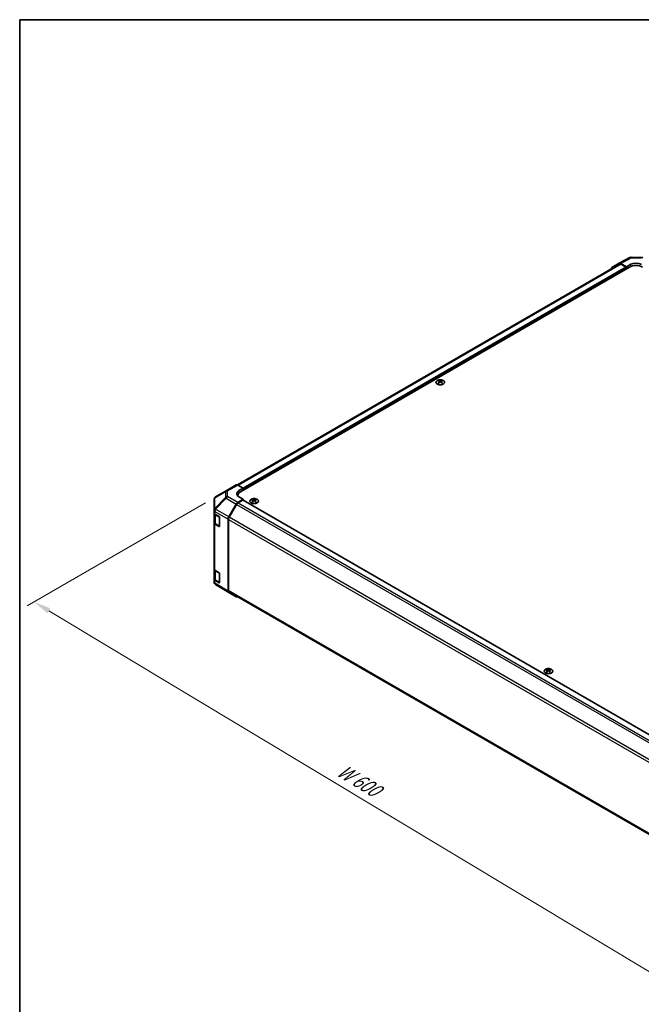
# Model space of a CAD drawing. Units: millimetres. Extents: x 65 to 8728, y 36 to 1441.
# Drawn here: x 65 to 471, y 657 to 1300 of the extents above; entities that cross this region are included whole.
import ezdxf

# ---------------------------------------------------------------- set-up
doc = ezdxf.new("R2010")
doc.units = ezdxf.units.MM
doc.header["$LTSCALE"] = 4.5
doc.layers.get('Defpoints').update_dxf_attribs({"lineweight": 25})
for name, color, linetype, lineweight in [('Border (ISO)', 7, 'Continuous', 35), ('Dimension (ISO)', 7, 'Continuous', 18), ('Dimension (ISO) @ 1', 7, 'Continuous', 18), ('Visible (ISO)', 7, 'Continuous', 35), ('Visible Narrow (ISO)', 7, 'Continuous', 25)]:
    doc.layers.add(name, color=color, linetype=linetype, lineweight=lineweight)
doc.styles.add('Note Text (TK)', font='txt')
doc.dimstyles.new('Default - Method 1b (TK)', dxfattribs={"dimscale": 4.5, "dimtxt": 2.5, "dimasz": 2.5, "dimexe": 1, "dimexo": 1.5, "dimgap": 1, "dimtad": 1, "dimtoh": 1, "dimrnd": 1e-08, "dimdsep": 46, "dimtxsty": 'Note Text (TK)', "dimcen": 0.09, "dimdle": 5, "dimclrd": 100, "dimclre": 100, "dimclrt": 7, "dimadec": 1, "dimazin": 1, "dimtfac": 1, "dimtmove": 0, "dimatfit": 3, "dimfxl": 0, "dimtolj": 1, "dimlwd": -1, "dimlwe": -1, "dimarcsym": 0})

# ---------------------------------------------------------------- blocks, each defined once
blk = doc.blocks.new('図面枠 tk図枠')
at = {"layer": 'Border (ISO)'}
for q in [(405.5, 289), (14.5, 8)]:
    blk.add_line((14.5, 289), q, dxfattribs=at)
blk = doc.blocks.new('*D112')
at = {"layer": 'Defpoints', "color": 0, "transparency": 16777216}
for p in [(193.27, 988.78), (74.6, 920.27), (616.82, 743.07)]:
    blk.add_point(p, dxfattribs=at)
at = {"layer": 'Dimension (ISO)', "color": 100, "transparency": 16777216}
for p, q in [((186.58, 984.92), (70.14, 917.69)), ((481.15, 676.09), (84.24, 914.47)), ((610.14, 739.21), (486.34, 667.73))]:
    blk.add_line(p, q, dxfattribs=at)
for points in [[(85.21, 916.08), (83.28, 912.87), (74.6, 920.27)], [(482.11, 677.7), (480.18, 674.49), (490.79, 670.3)]]:
    blk.add_solid(points, dxfattribs=at)
at = {"layer": 'Dimension (ISO)', "color": 7, "transparency": 16777216, "insert": (271.94, 812.47), "char_height": 11.25, "attachment_point": 4, "rotation": 329.01122, "style": 'Note Text (TK)'}
blk.add_mtext('\\A1;{\\Q29.011;\\W0.810;\\H0.830x; W 600}', dxfattribs=at)

msp = doc.modelspace()

# ---------------------------------------------------------------- linework, layer by layer
at = {"layer": 'Visible (ISO)'}
for p, q in [((457.057, 1141.3979), (463.9178, 1145.0871)), ((464.8851, 1145.3255), (471.4774, 1145.2591)), ((457.2506, 1140.8578), (207.5088, 996.6693)), ((463.8166, 1138.9741), (209.6118, 992.2088)), ((452.2099, 1138.5998), (457.0394, 1141.3881)), ((461.6953, 1139.1782), (458.0393, 1141.289)), ((461.3418, 1138.9741), (458.2506, 1140.7587)), ((461.6953, 1139.1782), (464.5237, 1140.7542)), ((461.6953, 1137.7493), (461.6953, 1139.1782)), ((461.6953, 1137.7493), (461.6953, 1138.3617)), ((339.0476, 1064.7542), (339.0476, 1064.3773)), ((339.5669, 1064.0946), (339.6253, 1063.5509)), ((339.7558, 1063.6414), (339.6063, 1063.7277)), ((340.5396, 1063.7277), (340.3901, 1063.6414)), ((340.579, 1064.0946), (340.5206, 1063.5509)), ((341.0983, 1064.7542), (341.0983, 1064.3773)), ((200.1144, 992.8322), (193.2691, 988.7817)), ((200.1329, 992.843), (206.7392, 996.6572)), ((207.7145, 996.5721), (211.3795, 994.53)), ((208.5511, 992.897), (211.3795, 994.53)), ((211.3795, 994.53), (211.3795, 993.2294)), ((211.3795, 993.8418), (211.3795, 993.2294)), ((192.2876, 987.0605), (192.2876, 980.1569)), ((201.8941, 975.7787), (206.7236, 984.1435)), ((211.3795, 987.3098), (207.7235, 985.199)), ((207.8544, 989.3741), (207.8544, 989.7593)), ((211.026, 986.6974), (207.9348, 984.9128)), ((211.3795, 987.3098), (208.5511, 988.8858)), ((211.276, 986.7222), (602.6748, 760.748)), ((211.3795, 986.6624), (211.3795, 987.3098)), ((217.4253, 987.187), (217.4253, 986.8101)), ((217.9446, 986.5274), (218.003, 985.9837)), ((218.1335, 986.0742), (217.984, 986.1606)), ((218.9172, 986.1606), (218.7677, 986.0742)), ((218.9566, 986.5274), (218.8982, 985.9837)), ((219.4759, 987.187), (219.4759, 986.8101)), ((192.2876, 980.1569), (192.2876, 978.4119)), ((192.2876, 971.8799), (192.2876, 978.4119)), ((192.5705, 977.8199), (192.5705, 971.9481)), ((192.849, 977.6098), (195.5745, 975.9803)), ((206.9348, 983.8571), (202.1064, 975.494)), ((192.2876, 971.8799), (192.2876, 941.6696)), ((195.5745, 969.4483), (192.849, 971.0778)), ((195.9219, 975.3643), (195.9219, 969.6488)), ((201.48, 927.2398), (201.48, 974.385)), ((201.6922, 974.1002), (201.6922, 927.7696)), ((193.2184, 970.9942), (195.8146, 969.4953)), ((192.2876, 935.1376), (192.2876, 941.6696)), ((192.5705, 941.0776), (192.5705, 935.2057)), ((192.849, 940.8674), (195.5745, 939.2379)), ((192.2876, 935.1376), (192.2876, 933.3926)), ((195.5745, 932.7059), (192.849, 934.3355)), ((193.2184, 934.2519), (195.8146, 932.753)), ((195.9219, 938.622), (195.9219, 932.9065)), ((192.6468, 932.2491), (192.6631, 932.2256)), ((201.8769, 926.3347), (193.2521, 931.668)), ((206.7236, 923.5361), (201.8941, 926.3244)), ((202.1064, 926.854), (593.2581, 701.0225)), ((409.7583, 876.1435), (409.7583, 875.7666)), ((410.2776, 875.4839), (410.336, 874.9402)), ((410.4665, 875.0307), (410.317, 875.117)), ((411.2502, 875.117), (411.1007, 875.0307)), ((411.2896, 875.4839), (411.2313, 874.9402)), ((411.8089, 876.1435), (411.8089, 875.7666))]:
    msp.add_line(p, q, dxfattribs=at)
for centre, radius, start, end in [((464.865, 1143.3256), 2, 89.4226106, 118.2683008), ((471.4573, 1143.2592), 2, 60, 89.4226106), ((201.1329, 991.111), 2, 120, 120.6139338), ((194.2876, 987.0605), 2, 120.6139338, 180), ((195.9646, 969.7551), 0.3, 240, 251.8707459), ((194.2876, 933.3926), 2, 180, 214.8712921), ((195.9646, 933.0128), 0.3, 240, 251.8707459), ((194.304, 933.3691), 2, 214.8712921, 238.2683008)]:
    msp.add_arc(centre, radius, start, end, dxfattribs=at)
for centre, major_axis, ratio, start_param, end_param in [((453.2103, 1136.8672), (-1.0003, 1.7326), 0.57717444, 0, 0.7703399), ((458.0397, 1139.6555), (-1.0003, 1.7326), 0.57717444, 5.49793944, 6.28318531), ((458.2506, 1139.1257), (-1, 1.7321), 0.57735027, 5.49778714, 6.28318531), ((461.3418, 1138.5658), (-0.25, 0.433), 0.57735027, 3.92699082, 5.49778714), ((468.0593, 1136.5246), (6, 0), 0.57735027, 0.78539816, 2.35619449), ((468.0593, 1138.7129), (4.9998, -0.0743), 0.56718765, 0.79382545, 2.36462177), ((339.3072, 1058.3177), (3.2043, 6.7271), 0.62547267, 0.69994966, 0.77562357), ((340.3247, 1058.1238), (-4.2226, 6.2245), 0.52483389, 5.52432463, 5.6901366), ((340.3247, 1057.8331), (3.2346, 6.7906), 0.62547267, 0.80431066, 0.97012263), ((339.3072, 1057.4335), (-4.183, 6.1663), 0.52483389, 5.41996363, 5.49563754), ((339.8212, 1057.8331), (3.2346, -6.7906), 0.62547267, 2.47033009, 2.63614206), ((339.8212, 1058.1238), (-4.2226, -6.2245), 0.52483389, 4.03350142, 4.19931339), ((340.3247, 1057.8331), (3.2346, 6.7906), 0.62547267, 0.5054506, 0.67126257), ((340.3247, 1058.1238), (-4.2226, 6.2245), 0.52483389, 5.22546457, 5.39127654), ((339.8212, 1058.1238), (-4.2226, -6.2245), 0.52483389, 3.73464136, 3.90045333), ((339.8212, 1057.8331), (3.2346, -6.7906), 0.62547267, 2.17147002, 2.33728199), ((340.8387, 1058.3177), (3.2043, -6.7271), 0.62547267, 2.36596909, 2.44164299), ((340.8387, 1057.4335), (-4.183, -6.1663), 0.52483389, 3.92914042, 4.00481433), ((207.7392, 994.9251), (-1, 1.7321), 0.57735027, 5.51524044, 6.28318531), ((212.0866, 990.927), (4.9998, 0.0743), 0.56718765, 2.34776721, 3.91856353), ((213.8544, 989.7593), (-6, 0), 0.57735027, 5.49778714, 6.40613533), ((207.7239, 983.566), (1, 1.7321), 0.57752615, 0.78555046, 1.57079633), ((207.9348, 983.2798), (-1, -1.7321), 0.57735027, 3.92699082, 4.71238898), ((212.0866, 988.5346), (-5, 0), 0.57735027, 5.71097666, 5.86072233), ((211.026, 986.2892), (0.25, 0.433), 0.57735027, 0, 0.78539816), ((217.6849, 980.7506), (3.2043, 6.7271), 0.62547267, 0.69994966, 0.77562357), ((218.7024, 980.5566), (-4.2226, 6.2245), 0.52483389, 5.52432463, 5.6901366), ((218.7024, 980.2659), (3.2346, 6.7906), 0.62547267, 0.80431066, 0.97012263), ((217.6849, 979.8664), (-4.183, 6.1663), 0.52483389, 5.41996363, 5.49563754), ((218.1988, 980.2659), (3.2346, -6.7906), 0.62547267, 2.47033009, 2.63614206), ((218.1988, 980.5566), (-4.2226, -6.2245), 0.52483389, 4.03350142, 4.19931339), ((218.7024, 980.2659), (3.2346, 6.7906), 0.62547267, 0.5054506, 0.67126257), ((218.7024, 980.5566), (-4.2226, 6.2245), 0.52483389, 5.22546457, 5.39127654), ((218.1988, 980.5566), (-4.2226, -6.2245), 0.52483389, 3.73464136, 3.90045333), ((218.1988, 980.2659), (3.2346, -6.7906), 0.62547267, 2.17147002, 2.33728199), ((219.2163, 980.7506), (3.2043, -6.7271), 0.62547267, 2.36596909, 2.44164299), ((219.2163, 979.8664), (-4.183, -6.1663), 0.52483389, 3.92914042, 4.00481433), ((194.2876, 978.4119), (-2, 0), 0.57735027, 0, 0.76794487), ((194.2876, 971.8799), (-2, 0), 0.57735027, 0, 0.76794487), ((195.5745, 975.572), (-0.2436, 0.4367), 0.56718765, 3.9354181, 5.50621443), ((202.8945, 975.2011), (1, 1.7321), 0.57752615, 1.57079633, 2.3560422), ((203.1064, 974.9167), (-1, -1.7321), 0.57735027, 4.71238898, 5.49778714), ((195.5745, 969.8565), (-0.2436, 0.4367), 0.56718765, 2.36462177, 3.9354181), ((194.2876, 941.6696), (-2, 0), 0.57735027, 0, 0.76794487), ((195.5745, 938.8297), (-0.2436, 0.4367), 0.56718765, 3.9354181, 5.50621443), ((194.2876, 935.1376), (-2, 0), 0.57735027, 0, 0.76794487), ((195.5745, 933.1142), (-0.2436, 0.4367), 0.56718765, 2.36462177, 3.9354181), ((202.8945, 928.0569), (-1.0003, -1.7326), 0.57717444, 5.49793944, 6.28318531), ((203.1064, 928.5861), (-1, -1.7321), 0.57735027, 5.49778714, 6.28318531), ((207.7239, 925.2687), (-1.0003, -1.7326), 0.57717444, 0, 0.7703399), ((410.0179, 869.707), (3.2043, 6.7271), 0.62547267, 0.69994966, 0.77562357), ((411.0354, 869.5131), (-4.2226, 6.2245), 0.52483389, 5.52432463, 5.6901366), ((411.0354, 869.2224), (3.2346, 6.7906), 0.62547267, 0.80431066, 0.97012263), ((410.0179, 868.8228), (-4.183, 6.1663), 0.52483389, 5.41996363, 5.49563754), ((410.5318, 869.2224), (3.2346, -6.7906), 0.62547267, 2.47033009, 2.63614206), ((410.5318, 869.5131), (-4.2226, -6.2245), 0.52483389, 4.03350142, 4.19931339), ((411.0354, 869.2224), (3.2346, 6.7906), 0.62547267, 0.5054506, 0.67126257), ((411.0354, 869.5131), (-4.2226, 6.2245), 0.52483389, 5.22546457, 5.39127654), ((410.5318, 869.5131), (-4.2226, -6.2245), 0.52483389, 3.73464136, 3.90045333), ((410.5318, 869.2224), (3.2346, -6.7906), 0.62547267, 2.17147002, 2.33728199), ((411.5494, 869.707), (3.2043, -6.7271), 0.62547267, 2.36596909, 2.44164299), ((411.5494, 868.8228), (-4.183, -6.1663), 0.52483389, 3.92914042, 4.00481433)]:
    msp.add_ellipse(centre, major_axis=major_axis, ratio=ratio, start_param=start_param, end_param=end_param, dxfattribs=at)
for points, knots in [([(342.0389, 1064.8012), (341.8285, 1064.9227), (341.5844, 1065.0244), (341.0532, 1065.1781), (340.7663, 1065.2302), (340.1787, 1065.2795), (339.8781, 1065.2767), (339.2936, 1065.2166), (339.0097, 1065.1593), (338.4874, 1064.9959), (338.249, 1064.8897), (337.8418, 1064.6392), (337.6731, 1064.4948), (337.4229, 1064.1824), (337.3414, 1064.0143), (337.2742, 1063.6725), (337.288, 1063.4988), (337.409, 1063.163), (337.5161, 1063.0009), (337.8132, 1062.7039), (338.0034, 1062.5691), (338.4477, 1062.341), (338.7017, 1062.2477), (339.2474, 1062.1122), (339.5391, 1062.0699), (340.1306, 1062.0405), (340.4304, 1062.0534), (341.0079, 1062.1332), (341.2855, 1062.2), (341.7905, 1062.3808), (342.0178, 1062.4948), (342.3991, 1062.7587), (342.5529, 1062.9086), (342.7711, 1063.2291), (342.8355, 1063.3996), (342.8682, 1063.7429), (342.8369, 1063.9156), (342.6825, 1064.2467), (342.5591, 1064.405), (342.2923, 1064.6392), (342.1724, 1064.7241), (342.0389, 1064.8012)], [0, 0, 0, 0, 0.32060968, 0.32060968, 0.64114281, 0.64114281, 0.96159567, 0.96159567, 1.28205302, 1.28205302, 1.60259725, 1.60259725, 1.92320098, 1.92320098, 2.2431889, 2.2431889, 2.56120702, 2.56120702, 2.87978811, 2.87978811, 3.20009662, 3.20009662, 3.52070608, 3.52070608, 3.84121964, 3.84121964, 4.16166657, 4.16166657, 4.48213438, 4.48213438, 4.80269908, 4.80269908, 5.12327638, 5.12327638, 5.44297432, 5.44297432, 5.76076841, 5.76076841, 6.07975557, 6.07975557, 6.28318531, 6.28318531, 6.28318531, 6.28318531]), ([(339.5087, 1064.0005), (339.5264, 1064.0122), (339.5419, 1064.0265), (339.5623, 1064.0568), (339.5673, 1064.0728), (339.5673, 1064.1021), (339.5623, 1064.1173), (339.5419, 1064.1444), (339.5264, 1064.1564), (339.5087, 1064.1654)], [0.0307191633, 0.0307191633, 0.0307191633, 0.0307191633, 0.0383195288, 0.0383195288, 0.0459198942, 0.0459198942, 0.0535202597, 0.0535202597, 0.0611206252, 0.0611206252, 0.0611206252, 0.0611206252]), ([(339.9301, 1064.4087), (339.9481, 1064.3998), (339.9708, 1064.3921), (340.0206, 1064.3819), (340.0476, 1064.3794), (340.0983, 1064.3794), (340.1253, 1064.3819), (340.1751, 1064.3921), (340.1978, 1064.3998), (340.2158, 1064.4087)], [0.0307191633, 0.0307191633, 0.0307191633, 0.0307191633, 0.0383195288, 0.0383195288, 0.0459198942, 0.0459198942, 0.0535202597, 0.0535202597, 0.0611206252, 0.0611206252, 0.0611206252, 0.0611206252]), ([(340.2158, 1063.7571), (340.1978, 1063.7688), (340.1751, 1063.7788), (340.1253, 1063.7922), (340.0983, 1063.7955), (340.0476, 1063.7955), (340.0206, 1063.7922), (339.9708, 1063.7788), (339.9481, 1063.7688), (339.9301, 1063.7571)], [0.0307191633, 0.0307191633, 0.0307191633, 0.0307191633, 0.0383195288, 0.0383195288, 0.0459198942, 0.0459198942, 0.0535202597, 0.0535202597, 0.0611206252, 0.0611206252, 0.0611206252, 0.0611206252]), ([(340.6372, 1064.1654), (340.6195, 1064.1564), (340.6041, 1064.1444), (340.5836, 1064.1173), (340.5786, 1064.1021), (340.5786, 1064.0728), (340.5836, 1064.0568), (340.6041, 1064.0265), (340.6195, 1064.0122), (340.6372, 1064.0005)], [0.0307191633, 0.0307191633, 0.0307191633, 0.0307191633, 0.0383195288, 0.0383195288, 0.0459198942, 0.0459198942, 0.0535202597, 0.0535202597, 0.0611206252, 0.0611206252, 0.0611206252, 0.0611206252]), ([(220.4165, 987.234), (220.2061, 987.3555), (219.962, 987.4572), (219.4308, 987.6109), (219.1439, 987.663), (218.5563, 987.7123), (218.2557, 987.7095), (217.6712, 987.6494), (217.3874, 987.5921), (216.865, 987.4287), (216.6266, 987.3226), (216.2195, 987.072), (216.0507, 986.9277), (215.8006, 986.6152), (215.719, 986.4472), (215.6518, 986.1053), (215.6657, 985.9317), (215.7866, 985.5958), (215.8938, 985.4337), (216.1908, 985.1367), (216.3811, 985.0019), (216.8253, 984.7738), (217.0793, 984.6806), (217.6251, 984.545), (217.9167, 984.5027), (218.5083, 984.4734), (218.8081, 984.4863), (219.3855, 984.566), (219.6631, 984.6328), (220.1681, 984.8136), (220.3954, 984.9276), (220.7767, 985.1916), (220.9306, 985.3415), (221.1487, 985.6619), (221.2132, 985.8324), (221.2458, 986.1757), (221.2145, 986.3484), (221.0601, 986.6795), (220.9368, 986.8378), (220.6699, 987.072), (220.55, 987.157), (220.4165, 987.234)], [0, 0, 0, 0, 0.32060968, 0.32060968, 0.64114281, 0.64114281, 0.96159567, 0.96159567, 1.28205302, 1.28205302, 1.60259725, 1.60259725, 1.92320098, 1.92320098, 2.2431889, 2.2431889, 2.56120702, 2.56120702, 2.87978811, 2.87978811, 3.20009662, 3.20009662, 3.52070608, 3.52070608, 3.84121964, 3.84121964, 4.16166657, 4.16166657, 4.48213438, 4.48213438, 4.80269908, 4.80269908, 5.12327638, 5.12327638, 5.44297432, 5.44297432, 5.76076841, 5.76076841, 6.07975557, 6.07975557, 6.28318531, 6.28318531, 6.28318531, 6.28318531]), ([(217.8863, 986.4333), (217.9041, 986.445), (217.9195, 986.4593), (217.9399, 986.4896), (217.945, 986.5056), (217.945, 986.5349), (217.9399, 986.5501), (217.9195, 986.5773), (217.9041, 986.5892), (217.8863, 986.5982)], [0.0307191633, 0.0307191633, 0.0307191633, 0.0307191633, 0.0383195288, 0.0383195288, 0.0459198942, 0.0459198942, 0.0535202597, 0.0535202597, 0.0611206252, 0.0611206252, 0.0611206252, 0.0611206252]), ([(218.3078, 986.8415), (218.3257, 986.8326), (218.3485, 986.8249), (218.3982, 986.8147), (218.4253, 986.8122), (218.4759, 986.8122), (218.5029, 986.8147), (218.5527, 986.8249), (218.5754, 986.8326), (218.5934, 986.8415)], [0.0307191633, 0.0307191633, 0.0307191633, 0.0307191633, 0.0383195288, 0.0383195288, 0.0459198942, 0.0459198942, 0.0535202597, 0.0535202597, 0.0611206252, 0.0611206252, 0.0611206252, 0.0611206252]), ([(218.5934, 986.1899), (218.5754, 986.2016), (218.5527, 986.2117), (218.5029, 986.2251), (218.4759, 986.2283), (218.4253, 986.2283), (218.3982, 986.2251), (218.3485, 986.2117), (218.3257, 986.2016), (218.3078, 986.1899)], [0.0307191633, 0.0307191633, 0.0307191633, 0.0307191633, 0.0383195288, 0.0383195288, 0.0459198942, 0.0459198942, 0.0535202597, 0.0535202597, 0.0611206252, 0.0611206252, 0.0611206252, 0.0611206252]), ([(219.0149, 986.5982), (218.9971, 986.5892), (218.9817, 986.5773), (218.9612, 986.5501), (218.9562, 986.5349), (218.9562, 986.5056), (218.9612, 986.4896), (218.9817, 986.4593), (218.9971, 986.445), (219.0149, 986.4333)], [0.0307191633, 0.0307191633, 0.0307191633, 0.0307191633, 0.0383195288, 0.0383195288, 0.0459198942, 0.0459198942, 0.0535202597, 0.0535202597, 0.0611206252, 0.0611206252, 0.0611206252, 0.0611206252]), ([(192.5705, 971.9481), (192.5705, 971.8695), (192.5813, 971.7909), (192.6229, 971.6394), (192.6535, 971.5664), (192.731, 971.4289), (192.7777, 971.3642), (192.884, 971.2437), (192.9436, 971.1879), (193.0734, 971.0847), (193.1437, 971.0374), (193.2184, 970.9942)], [0.785398163, 0.785398163, 0.785398163, 0.785398163, 0.942477796, 0.942477796, 1.099557429, 1.099557429, 1.256637061, 1.256637061, 1.413716694, 1.413716694, 1.570796327, 1.570796327, 1.570796327, 1.570796327]), ([(192.5705, 935.2057), (192.5705, 935.1271), (192.5813, 935.0486), (192.6229, 934.897), (192.6535, 934.8241), (192.731, 934.6865), (192.7777, 934.6219), (192.884, 934.5014), (192.9436, 934.4455), (193.0734, 934.3424), (193.1437, 934.295), (193.2184, 934.2519)], [0.785398163, 0.785398163, 0.785398163, 0.785398163, 0.942477796, 0.942477796, 1.099557429, 1.099557429, 1.256637061, 1.256637061, 1.413716694, 1.413716694, 1.570796327, 1.570796327, 1.570796327, 1.570796327]), ([(412.7496, 876.1905), (412.5392, 876.3119), (412.295, 876.4136), (411.7639, 876.5674), (411.477, 876.6195), (410.8894, 876.6688), (410.5888, 876.666), (410.0042, 876.6059), (409.7204, 876.5486), (409.1981, 876.3852), (408.9597, 876.279), (408.5525, 876.0285), (408.3838, 875.8841), (408.1336, 875.5717), (408.052, 875.4036), (407.9849, 875.0618), (407.9987, 874.8881), (408.1197, 874.5523), (408.2268, 874.3902), (408.5238, 874.0932), (408.7141, 873.9584), (409.1584, 873.7303), (409.4124, 873.637), (409.9581, 873.5015), (410.2498, 873.4592), (410.8413, 873.4298), (411.1411, 873.4427), (411.7186, 873.5224), (411.9962, 873.5892), (412.5012, 873.7701), (412.7285, 873.8841), (413.1097, 874.148), (413.2636, 874.2979), (413.4818, 874.6184), (413.5462, 874.7888), (413.5788, 875.1322), (413.5476, 875.3049), (413.3932, 875.636), (413.2698, 875.7943), (413.003, 876.0285), (412.883, 876.1134), (412.7496, 876.1905)], [0, 0, 0, 0, 0.32060968, 0.32060968, 0.64114281, 0.64114281, 0.96159567, 0.96159567, 1.28205302, 1.28205302, 1.60259725, 1.60259725, 1.92320098, 1.92320098, 2.2431889, 2.2431889, 2.56120702, 2.56120702, 2.87978811, 2.87978811, 3.20009662, 3.20009662, 3.52070608, 3.52070608, 3.84121964, 3.84121964, 4.16166657, 4.16166657, 4.48213438, 4.48213438, 4.80269908, 4.80269908, 5.12327638, 5.12327638, 5.44297432, 5.44297432, 5.76076841, 5.76076841, 6.07975557, 6.07975557, 6.28318531, 6.28318531, 6.28318531, 6.28318531]), ([(410.2193, 875.3898), (410.2371, 875.4015), (410.2525, 875.4158), (410.273, 875.4461), (410.278, 875.4621), (410.278, 875.4914), (410.273, 875.5066), (410.2525, 875.5337), (410.2371, 875.5457), (410.2193, 875.5547)], [0.0307191633, 0.0307191633, 0.0307191633, 0.0307191633, 0.0383195288, 0.0383195288, 0.0459198942, 0.0459198942, 0.0535202597, 0.0535202597, 0.0611206252, 0.0611206252, 0.0611206252, 0.0611206252]), ([(410.6408, 875.798), (410.6588, 875.7891), (410.6815, 875.7814), (410.7313, 875.7712), (410.7583, 875.7686), (410.809, 875.7686), (410.836, 875.7712), (410.8857, 875.7814), (410.9085, 875.7891), (410.9264, 875.798)], [0.0307191633, 0.0307191633, 0.0307191633, 0.0307191633, 0.0383195288, 0.0383195288, 0.0459198942, 0.0459198942, 0.0535202597, 0.0535202597, 0.0611206252, 0.0611206252, 0.0611206252, 0.0611206252]), ([(410.9264, 875.1464), (410.9085, 875.158), (410.8857, 875.1681), (410.836, 875.1815), (410.809, 875.1848), (410.7583, 875.1848), (410.7313, 875.1815), (410.6815, 875.1681), (410.6588, 875.158), (410.6408, 875.1464)], [0.0307191633, 0.0307191633, 0.0307191633, 0.0307191633, 0.0383195288, 0.0383195288, 0.0459198942, 0.0459198942, 0.0535202597, 0.0535202597, 0.0611206252, 0.0611206252, 0.0611206252, 0.0611206252]), ([(411.3479, 875.5547), (411.3302, 875.5457), (411.3147, 875.5337), (411.2943, 875.5066), (411.2893, 875.4914), (411.2893, 875.4621), (411.2943, 875.4461), (411.3147, 875.4158), (411.3302, 875.4015), (411.3479, 875.3898)], [0.0307191633, 0.0307191633, 0.0307191633, 0.0307191633, 0.0383195288, 0.0383195288, 0.0459198942, 0.0459198942, 0.0535202597, 0.0535202597, 0.0611206252, 0.0611206252, 0.0611206252, 0.0611206252])]:
    msp.add_open_spline(points, degree=3, knots=knots, dxfattribs=at)
at = {"layer": 'Visible Narrow (ISO)'}
for p, q in [((458.0393, 1141.289), (464.8897, 1144.9726)), ((464.8897, 1144.9726), (471.4819, 1144.9062)), ((458.2506, 1140.7587), (208.1204, 996.346)), ((461.3418, 1138.9741), (211.2665, 994.593)), ((461.6953, 1138.3617), (211.3795, 993.8418)), ((464.5237, 1139.3234), (464.5237, 1140.7542)), ((339.5087, 1064.0005), (339.5454, 1063.4938)), ((339.9301, 1064.4087), (339.8805, 1063.7248)), ((340.2158, 1064.4087), (340.2654, 1063.7248)), ((340.6372, 1064.0005), (340.6005, 1063.4938)), ((192.8647, 988.218), (199.7099, 992.2685)), ((199.7099, 992.2685), (199.7099, 988.5288)), ((201.1082, 992.758), (207.7145, 996.5721)), ((201.1082, 989.0184), (201.1082, 992.758)), ((208.5511, 991.3795), (208.5511, 992.897)), ((192.8647, 981.3144), (192.8647, 988.218)), ((199.7099, 988.5288), (192.8811, 981.3183)), ((193.2694, 980.7582), (200.0983, 987.9687)), ((200.0983, 987.9687), (206.7236, 984.1435)), ((207.7235, 985.199), (201.1082, 989.0184)), ((207.9348, 984.9128), (599.4927, 758.8467)), ((211.026, 986.6974), (602.5309, 760.662)), ((217.8863, 986.4333), (217.9231, 985.9267)), ((218.3078, 986.8415), (218.2581, 986.1576)), ((218.5934, 986.8415), (218.6431, 986.1576)), ((219.0149, 986.4333), (218.9781, 985.9267)), ((192.849, 979.3548), (192.8653, 979.3587)), ((192.849, 977.6098), (192.849, 979.3548)), ((192.8811, 981.3183), (192.8647, 981.3144)), ((192.8653, 979.3587), (201.48, 974.385)), ((201.8941, 975.7787), (193.2694, 980.7582)), ((206.9348, 983.8571), (598.4848, 757.7956)), ((192.849, 940.8674), (192.849, 971.0778)), ((193.1563, 977.1736), (195.7525, 975.6747)), ((193.1563, 971.1316), (193.1563, 977.1736)), ((195.7525, 969.6327), (193.1563, 971.1316)), ((195.7525, 975.6747), (195.7525, 969.6327)), ((201.6922, 974.1002), (593.2231, 748.0497)), ((593.6984, 749.4083), (202.1064, 975.494)), ((195.7353, 969.5411), (195.5745, 969.4483)), ((193.1563, 940.4313), (195.7525, 938.9324)), ((193.1563, 934.3892), (193.1563, 940.4313)), ((195.7525, 938.9324), (195.7525, 932.8903)), ((192.849, 932.5904), (192.849, 934.3355)), ((192.8653, 932.567), (192.849, 932.5904)), ((201.48, 927.2398), (192.8653, 932.567)), ((195.7525, 932.8903), (193.1563, 934.3892)), ((195.7353, 932.7988), (195.5745, 932.7059)), ((593.2172, 701.7225), (201.6922, 927.7696)), ((410.2193, 875.3898), (410.2561, 874.8831)), ((410.6408, 875.798), (410.5912, 875.1141)), ((410.9264, 875.798), (410.9761, 875.1141)), ((411.3479, 875.3898), (411.3111, 874.8831))]:
    msp.add_line(p, q, dxfattribs=at)
for centre, major_axis, ratio, start_param, end_param in [((464.865, 1143.3256), (-0.9472, 1.7615), 0.57717444, 5.51538742, 6.28318531), ((464.865, 1143.3256), (0.0202, 1.9999), 0.00712546, 5.68008253, 6.28318531), ((201.1329, 991.111), (-1.0185, 1.7212), 0.62311586, 0, 0.53477327), ((201.1329, 991.111), (2, 0), 0.82355985, 1.58313735, 2.362365), ((201.1329, 991.111), (-1, 1.7321), 0.57735027, 5.51524044, 6.28318531), ((194.2876, 987.0605), (-2, 0), 0.82355985, 5.50395766, 6.28318531), ((194.2876, 987.0605), (-1.0185, 1.7212), 0.62311586, 0, 0.53477327), ((201.1329, 987.3714), (-2, 0), 0.82355985, 4.72473001, 5.50395766), ((201.1329, 987.3714), (-1.4521, 1.3753), 0.17060601, 0.41647579, 0.95089033), ((201.1329, 987.3714), (1, 1.7321), 0.59732368, 0.78555046, 1.57079633), ((194.2876, 980.1569), (-2, 0), 0.82355985, 5.50395766, 6.28318531), ((194.2876, 980.1569), (-2, 0), 0.57735027, 0, 0.76794487), ((194.2876, 980.1569), (0.4654, -1.9451), 0.81333812, 3.89639018, 4.93693038), ((194.304, 980.1608), (0.4654, -1.9451), 0.81333812, 3.89639018, 4.93693038), ((194.5705, 977.9901), (-2, 0), 0.57735027, 0.17230646, 0.78539816), ((194.304, 980.1608), (1, 1.7321), 0.59732368, 1.57079633, 2.3560422), ((194.304, 980.1608), (1.4521, -1.3753), 0.17060601, 3.55806844, 4.09248298), ((194.5705, 971.9481), (-2, 0), 0.57735027, 0, 0.78539816), ((193.3684, 977.2961), (-0.15, -0.2598), 0.57735027, 4.69472057, 5.49778714), ((193.3684, 971.254), (-0.15, -0.2598), 0.57735027, 5.49778714, 6.28318531), ((195.9646, 975.7972), (-0.15, -0.2598), 0.57735027, 5.06241541, 5.49778714), ((195.9646, 975.7972), (0.3, 0), 0.57735027, 3.92699082, 4.35470074), ((195.9646, 969.7551), (-0.15, -0.2598), 0.57735027, 5.49778714, 6.28318531), ((195.9646, 969.7551), (-0.3, 0), 0.57735027, 0.78539816, 1.41187565), ((194.5705, 941.2478), (-2, 0), 0.57735027, 0.17230646, 0.78539816), ((193.3684, 940.5538), (-0.15, -0.2598), 0.57735027, 4.69472057, 5.49778714), ((195.9646, 939.0549), (-0.15, -0.2598), 0.57735027, 5.06241541, 5.49778714), ((195.9646, 939.0549), (0.3, 0), 0.57735027, 3.92699082, 4.35470074), ((194.2876, 933.3926), (-2, 0), 0.57735027, 0, 0.76794487), ((194.5705, 935.2057), (-2, 0), 0.57735027, 0, 0.78539816), ((194.2876, 933.3926), (-1.6409, -1.1435), 0.14347132, 5.67288282, 6.28318531), ((194.304, 933.3691), (-1.6409, -1.1435), 0.14347132, 5.67288282, 6.28318531), ((194.304, 933.3691), (-1.0519, -1.701), 0.57717444, 5.51538742, 6.28318531), ((193.3684, 934.5117), (-0.15, -0.2598), 0.57735027, 5.49778714, 6.28318531), ((195.9646, 933.0128), (-0.15, -0.2598), 0.57735027, 5.49778714, 6.28318531), ((195.9646, 933.0128), (-0.3, 0), 0.57735027, 0.78539816, 1.41187565)]:
    msp.add_ellipse(centre, major_axis=major_axis, ratio=ratio, start_param=start_param, end_param=end_param, dxfattribs=at)
for centre in [(340.073, 1063.668), (218.4506, 986.1008), (410.7836, 875.0573)]:
    msp.add_ellipse(centre, major_axis=(2.7768, 0), ratio=0.57735027, dxfattribs=at)

# ---------------------------------------------------------------- block references
at = {"xscale": 4.5, "yscale": 4.5, "zscale": 4.5}
msp.add_blockref('図面枠 tk図枠', (0, 0), dxfattribs=at)

# ---------------------------------------------------------------- dimensions: what is measured, and where the dimension line sits
at = {"layer": 'Dimension (ISO) @ 1', "color": 100, "true_color": 0x00ff3f}
dim = msp.add_linear_dim(base=(74.5961, 920.2658), p1=(616.8233, 743.065), p2=(193.2691, 988.7817), angle=329.0112229, text='{\\Q29.011;\\W0.810;\\H0.830x; W 600}', dimstyle='Default - Method 1b (TK)', override={"dimscale": 1, "dimtxt": 11.25, "dimasz": 11.25, "dimexe": 4.5, "dimexo": 6.75, "dimgap": 4.5, "dimtoh": 0, "dimdec": 2, "dimlfac": 1.223651, "dimcen": 0.405, "dimtp": 0, "dimtm": 0, "dimtdec": 2, "dimtix": 0, "dimtofl": 0, "dimtmove": 0, "dimatfit": 1}, dxfattribs=at)
dim.commit()
dim.dimension.update_dxf_attribs({"geometry": '*D112', "text_midpoint": (282.6942, 795.2834), "dimtype": 128})

doc.saveas('drawing.dxf')
